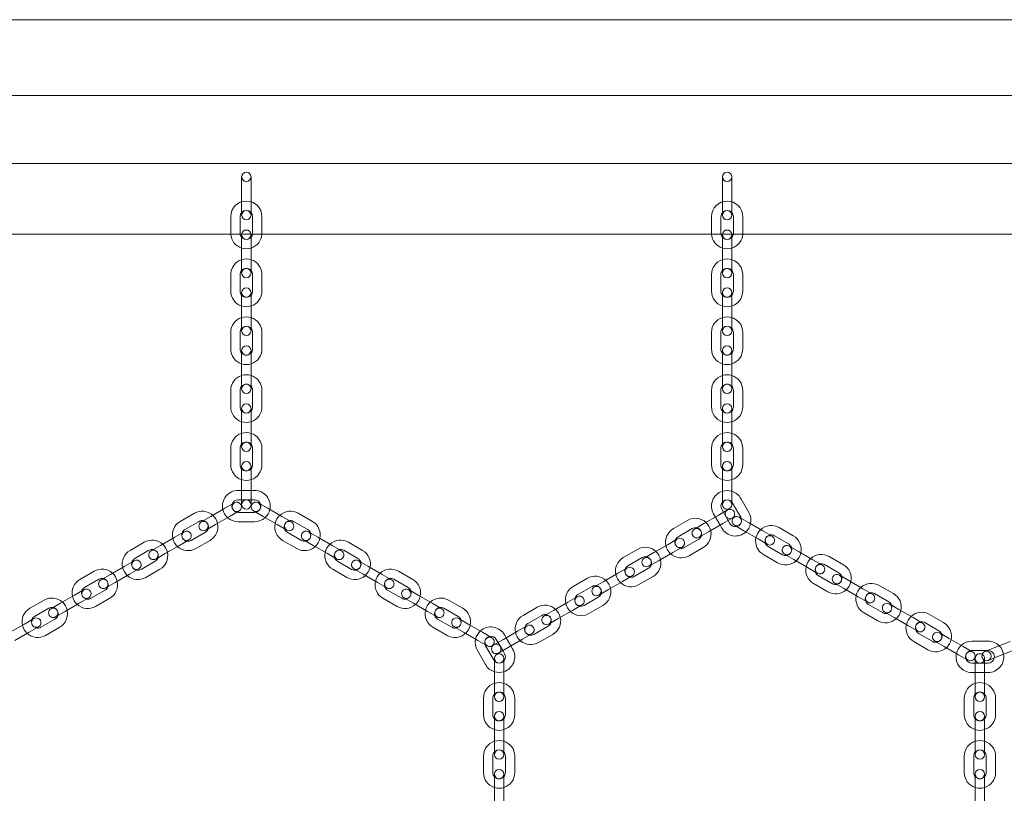
# Model space of a CAD drawing. Units: millimetres. Extents: x -1600 to 3470, y -1498 to 3572.
# Drawn here: x 946 to 1575, y 1580 to 2074 of the extents above; entities that cross this region are included whole.
import ezdxf

# ---------------------------------------------------------------- set-up
doc = ezdxf.new("R2010")
doc.units = ezdxf.units.MM

# ---------------------------------------------------------------- blocks, each defined once
blk = doc.blocks.new('A$C25D56C46')
at = {"color": 0, "linetype": 'Continuous', "lineweight": 0}
for p, q in [((-155.28, 3379.7), (-2025.28, 3379.7)), ((-155.28, 3331.21), (-2025.28, 3331.21)), ((-155.28, 3287.71), (-2025.28, 3287.71)), ((-937.63, 3279.26), (-937.63, 3272.26)), ((-931.63, 3272.26), (-931.63, 3279.26)), ((-630.22, 3279.26), (-630.22, 3272.26)), ((-624.22, 3272.26), (-624.22, 3279.26)), ((-937.63, 3272.26), (-937.63, 3261.76)), ((-931.63, 3272.26), (-931.63, 3261.76)), ((-630.22, 3261.76), (-630.22, 3272.26)), ((-624.22, 3261.76), (-624.22, 3272.26)), ((-937.63, 3261.76), (-937.63, 3254.76)), ((-931.63, 3254.76), (-931.63, 3261.76)), ((-630.22, 3261.76), (-630.22, 3254.76)), ((-624.22, 3254.76), (-624.22, 3261.76)), ((-944.63, 3243.26), (-944.63, 3253.76)), ((-938.63, 3243.26), (-938.63, 3253.76)), ((-930.63, 3253.76), (-930.63, 3243.26)), ((-924.63, 3253.76), (-924.63, 3243.26)), ((-637.22, 3243.26), (-637.22, 3253.76)), ((-631.22, 3243.26), (-631.22, 3253.76)), ((-623.22, 3253.76), (-623.22, 3243.26)), ((-617.22, 3253.76), (-617.22, 3243.26)), ((-1942.28, 3242.7), (-238.28, 3242.7)), ((-937.63, 3242.26), (-937.63, 3235.26)), ((-931.63, 3235.26), (-931.63, 3242.26)), ((-630.22, 3242.26), (-630.22, 3235.26)), ((-624.22, 3235.26), (-624.22, 3242.26)), ((-937.63, 3235.26), (-937.63, 3224.76)), ((-931.63, 3235.26), (-931.63, 3224.76)), ((-630.22, 3224.76), (-630.22, 3235.26)), ((-624.22, 3224.76), (-624.22, 3235.26)), ((-937.63, 3224.76), (-937.63, 3217.76)), ((-931.63, 3217.76), (-931.63, 3224.76)), ((-630.22, 3224.76), (-630.22, 3217.76)), ((-624.22, 3217.76), (-624.22, 3224.76)), ((-944.63, 3206.26), (-944.63, 3216.76)), ((-938.63, 3206.26), (-938.63, 3216.76)), ((-930.63, 3216.76), (-930.63, 3206.26)), ((-924.63, 3216.76), (-924.63, 3206.26)), ((-637.22, 3206.26), (-637.22, 3216.76)), ((-631.22, 3206.26), (-631.22, 3216.76)), ((-623.22, 3216.76), (-623.22, 3206.26)), ((-617.22, 3216.76), (-617.22, 3206.26)), ((-937.63, 3205.26), (-937.63, 3198.26)), ((-931.63, 3198.26), (-931.63, 3205.26)), ((-630.22, 3205.26), (-630.22, 3198.26)), ((-624.22, 3198.26), (-624.22, 3205.26)), ((-937.63, 3198.26), (-937.63, 3187.76)), ((-931.63, 3198.26), (-931.63, 3187.76)), ((-630.22, 3187.76), (-630.22, 3198.26)), ((-624.22, 3187.76), (-624.22, 3198.26)), ((-937.63, 3187.76), (-937.63, 3180.76)), ((-931.63, 3180.76), (-931.63, 3187.76)), ((-630.22, 3187.76), (-630.22, 3180.76)), ((-624.22, 3180.76), (-624.22, 3187.76)), ((-944.63, 3169.26), (-944.63, 3179.76)), ((-938.63, 3169.26), (-938.63, 3179.76)), ((-930.63, 3179.76), (-930.63, 3169.26)), ((-924.63, 3179.76), (-924.63, 3169.26)), ((-637.22, 3169.26), (-637.22, 3179.76)), ((-631.22, 3169.26), (-631.22, 3179.76)), ((-623.22, 3179.76), (-623.22, 3169.26)), ((-617.22, 3179.76), (-617.22, 3169.26)), ((-937.63, 3168.26), (-937.63, 3161.26)), ((-931.63, 3161.26), (-931.63, 3168.26)), ((-630.22, 3168.26), (-630.22, 3161.26)), ((-624.22, 3161.26), (-624.22, 3168.26)), ((-937.63, 3150.76), (-937.63, 3161.26)), ((-931.63, 3150.76), (-931.63, 3161.26)), ((-630.22, 3150.76), (-630.22, 3161.26)), ((-624.22, 3150.76), (-624.22, 3161.26)), ((-937.63, 3150.76), (-937.63, 3143.76)), ((-931.63, 3143.76), (-931.63, 3150.76)), ((-630.22, 3150.76), (-630.22, 3143.76)), ((-624.22, 3143.76), (-624.22, 3150.76)), ((-944.63, 3132.26), (-944.63, 3142.76)), ((-938.63, 3132.26), (-938.63, 3142.76)), ((-930.63, 3142.76), (-930.63, 3132.26)), ((-924.63, 3142.76), (-924.63, 3132.26)), ((-637.22, 3132.26), (-637.22, 3142.76)), ((-631.22, 3132.26), (-631.22, 3142.76)), ((-623.22, 3142.76), (-623.22, 3132.26)), ((-617.22, 3142.76), (-617.22, 3132.26)), ((-937.63, 3131.26), (-937.63, 3124.26)), ((-931.63, 3124.26), (-931.63, 3131.26)), ((-630.22, 3131.26), (-630.22, 3124.26)), ((-624.22, 3124.26), (-624.22, 3131.26)), ((-937.63, 3113.76), (-937.63, 3124.26)), ((-931.63, 3113.76), (-931.63, 3124.26)), ((-630.22, 3113.76), (-630.22, 3124.26)), ((-624.22, 3113.76), (-624.22, 3124.26)), ((-937.63, 3113.76), (-937.63, 3106.76)), ((-931.63, 3106.76), (-931.63, 3113.76)), ((-630.22, 3113.76), (-630.22, 3106.76)), ((-624.22, 3106.76), (-624.22, 3113.76)), ((-944.63, 3095.26), (-944.63, 3105.76)), ((-938.63, 3095.26), (-938.63, 3105.76)), ((-930.63, 3105.76), (-930.63, 3095.26)), ((-924.63, 3105.76), (-924.63, 3095.26)), ((-637.22, 3095.26), (-637.22, 3105.76)), ((-631.22, 3095.26), (-631.22, 3105.76)), ((-623.22, 3105.76), (-623.22, 3095.26)), ((-617.22, 3105.76), (-617.22, 3095.26)), ((-937.63, 3094.26), (-937.63, 3087.26)), ((-931.63, 3087.26), (-931.63, 3094.26)), ((-630.22, 3094.26), (-630.22, 3087.26)), ((-624.22, 3087.26), (-624.22, 3094.26)), ((-937.63, 3076.76), (-937.63, 3087.26)), ((-931.63, 3076.76), (-931.63, 3087.26)), ((-630.22, 3076.76), (-630.22, 3087.26)), ((-624.22, 3076.76), (-624.22, 3087.26)), ((-939.88, 3078.81), (-937.63, 3078.81)), ((-937.63, 3078.81), (-931.63, 3078.81)), ((-931.63, 3078.81), (-929.38, 3078.81)), ((-939.88, 3072.81), (-937.63, 3072.81)), ((-937.63, 3076.76), (-937.63, 3069.76)), ((-937.63, 3072.81), (-931.63, 3072.81)), ((-931.63, 3069.76), (-931.63, 3076.76)), ((-931.63, 3072.81), (-929.38, 3072.81)), ((-630.22, 3076.76), (-630.22, 3069.76)), ((-624.22, 3069.76), (-624.22, 3076.76)), ((-618.56, 3073.76), (-613.31, 3064.67)), ((-957.4, 3062.16), (-948.31, 3067.41)), ((-942.24, 3070.91), (-948.31, 3067.41)), ((-920.95, 3067.41), (-927.01, 3070.91)), ((-920.95, 3067.41), (-911.86, 3062.16)), ((-626.92, 3066.34), (-632.98, 3062.84)), ((-629.56, 3064.82), (-630.69, 3066.76)), ((-623.76, 3070.76), (-618.51, 3061.67)), ((-976.92, 3058.97), (-967.83, 3064.22)), ((-957.4, 3062.16), (-963.46, 3058.66)), ((-954.4, 3056.97), (-945.31, 3062.22)), ((-945.31, 3062.22), (-939.24, 3065.72)), ((-929.38, 3064.81), (-939.88, 3064.81)), ((-930.01, 3065.72), (-923.95, 3062.22)), ((-923.95, 3062.22), (-914.86, 3056.97)), ((-905.79, 3058.66), (-911.86, 3062.16)), ((-901.43, 3064.22), (-892.34, 3058.97)), ((-661.6, 3054.4), (-652.5, 3059.65)), ((-632.98, 3062.84), (-642.08, 3057.59)), ((-634.76, 3061.82), (-635.88, 3063.76)), ((-631.76, 3056.62), (-634.76, 3061.82)), ((-629.98, 3057.64), (-623.92, 3061.14)), ((-626.56, 3059.62), (-629.56, 3064.82)), ((-625.44, 3057.67), (-626.56, 3059.62)), ((-613.54, 3058.27), (-619.61, 3061.77)), ((-973.92, 3053.78), (-964.83, 3059.03)), ((-960.46, 3053.47), (-954.4, 3056.97)), ((-929.38, 3058.81), (-939.88, 3058.81)), ((-914.86, 3056.97), (-908.79, 3053.47)), ((-904.43, 3059.03), (-895.34, 3053.78)), ((-658.6, 3049.21), (-649.5, 3054.46)), ((-642.08, 3057.59), (-648.14, 3054.09)), ((-629.98, 3057.64), (-639.08, 3052.39)), ((-630.63, 3054.67), (-631.76, 3056.62)), ((-622.61, 3056.57), (-616.54, 3053.07)), ((-604.45, 3053.02), (-613.54, 3058.27)), ((-594.02, 3055.08), (-584.93, 3049.83)), ((-989.44, 3043.66), (-980.35, 3048.91)), ((-974.29, 3052.41), (-980.35, 3048.91)), ((-977.35, 3043.72), (-971.29, 3047.22)), ((-960.83, 3052.1), (-969.92, 3046.85)), ((-957.83, 3046.9), (-966.92, 3041.65)), ((-902.34, 3041.65), (-911.43, 3046.9)), ((-899.34, 3046.85), (-908.43, 3052.1)), ((-897.97, 3047.22), (-891.91, 3043.72)), ((-888.91, 3048.91), (-894.97, 3052.41)), ((-888.91, 3048.91), (-879.81, 3043.66)), ((-658.96, 3047.84), (-665.02, 3044.34)), ((-645.5, 3047.53), (-654.6, 3042.28)), ((-645.14, 3048.89), (-639.08, 3052.39)), ((-607.45, 3047.82), (-616.54, 3053.07)), ((-607.45, 3047.82), (-601.39, 3044.32)), ((-598.39, 3049.52), (-604.45, 3053.02)), ((-597.02, 3049.88), (-587.93, 3044.63)), ((-1008.96, 3040.47), (-999.87, 3045.72)), ((-989.44, 3043.66), (-995.5, 3040.16)), ((-986.44, 3038.47), (-977.35, 3043.72)), ((-891.91, 3043.72), (-882.81, 3038.47)), ((-873.75, 3040.16), (-879.81, 3043.66)), ((-869.39, 3045.72), (-860.29, 3040.47)), ((-693.64, 3035.9), (-684.55, 3041.15)), ((-665.02, 3044.34), (-674.12, 3039.09)), ((-662.02, 3039.14), (-655.96, 3042.64)), ((-642.5, 3042.33), (-651.6, 3037.08)), ((-591.93, 3037.71), (-601.02, 3042.96)), ((-581.5, 3039.77), (-587.56, 3043.27)), ((-1005.96, 3035.28), (-996.87, 3040.53)), ((-992.5, 3034.97), (-986.44, 3038.47)), ((-882.81, 3038.47), (-876.75, 3034.97)), ((-872.39, 3040.53), (-863.29, 3035.28)), ((-690.64, 3030.71), (-681.55, 3035.96)), ((-674.12, 3039.09), (-680.18, 3035.59)), ((-662.02, 3039.14), (-671.12, 3033.89)), ((-594.93, 3032.51), (-604.02, 3037.76)), ((-590.56, 3038.07), (-584.5, 3034.57)), ((-575.41, 3029.32), (-584.5, 3034.57)), ((-572.41, 3034.52), (-581.5, 3039.77)), ((-566.35, 3031.02), (-572.41, 3034.52)), ((-561.98, 3036.58), (-552.89, 3031.33)), ((-1021.49, 3025.16), (-1012.39, 3030.41)), ((-1006.33, 3033.91), (-1012.39, 3030.41)), ((-1009.39, 3025.22), (-1003.33, 3028.72)), ((-992.87, 3033.6), (-1001.96, 3028.35)), ((-989.87, 3028.4), (-998.96, 3023.15)), ((-870.29, 3023.15), (-879.39, 3028.4)), ((-867.29, 3028.35), (-876.39, 3033.6)), ((-865.93, 3028.72), (-859.86, 3025.22)), ((-856.86, 3030.41), (-862.93, 3033.91)), ((-856.86, 3030.41), (-847.77, 3025.16)), ((-691.01, 3029.34), (-697.07, 3025.84)), ((-677.55, 3029.03), (-686.64, 3023.78)), ((-677.18, 3030.39), (-671.12, 3033.89)), ((-575.41, 3029.32), (-569.35, 3025.82)), ((-564.98, 3031.38), (-555.89, 3026.13)), ((-1041.01, 3021.97), (-1031.91, 3027.22)), ((-1038.01, 3016.78), (-1028.91, 3022.03)), ((-1021.49, 3025.16), (-1027.55, 3021.66)), ((-1018.49, 3019.97), (-1009.39, 3025.22)), ((-859.86, 3025.22), (-850.77, 3019.97)), ((-841.71, 3021.66), (-847.77, 3025.16)), ((-840.34, 3022.03), (-831.25, 3016.78)), ((-837.34, 3027.22), (-828.25, 3021.97)), ((-725.68, 3017.4), (-716.59, 3022.65)), ((-706.16, 3020.59), (-697.07, 3025.84)), ((-694.07, 3020.64), (-688.01, 3024.14)), ((-674.55, 3023.83), (-683.64, 3018.58)), ((-559.89, 3019.21), (-568.98, 3024.46)), ((-549.46, 3021.27), (-555.52, 3024.77)), ((-1038.37, 3015.41), (-1044.44, 3011.91)), ((-1024.55, 3016.47), (-1018.49, 3019.97)), ((-850.77, 3019.97), (-844.71, 3016.47)), ((-824.82, 3011.91), (-830.88, 3015.41)), ((-722.68, 3012.21), (-713.59, 3017.46)), ((-706.16, 3020.59), (-712.22, 3017.09)), ((-709.22, 3011.89), (-703.16, 3015.39)), ((-703.16, 3015.39), (-694.07, 3020.64)), ((-562.89, 3014.01), (-571.98, 3019.26)), ((-558.52, 3019.57), (-552.46, 3016.07)), ((-543.36, 3010.82), (-552.46, 3016.07)), ((-540.36, 3016.02), (-549.46, 3021.27)), ((-534.3, 3012.52), (-540.36, 3016.02)), ((-529.94, 3018.08), (-520.84, 3012.83)), ((-1053.53, 3006.66), (-1044.44, 3011.91)), ((-1041.44, 3006.72), (-1035.37, 3010.22)), ((-1024.91, 3015.1), (-1034.01, 3009.85)), ((-1021.91, 3009.9), (-1031.01, 3004.65)), ((-838.25, 3004.65), (-847.34, 3009.9)), ((-835.25, 3009.85), (-844.34, 3015.1)), ((-833.88, 3010.22), (-827.82, 3006.72)), ((-824.82, 3011.91), (-815.73, 3006.66)), ((-723.05, 3010.84), (-729.11, 3007.34)), ((-709.59, 3010.53), (-718.68, 3005.28)), ((-543.36, 3010.82), (-537.3, 3007.32)), ((-532.94, 3012.88), (-523.84, 3007.63)), ((-1073.05, 3003.47), (-1063.96, 3008.72)), ((-1070.05, 2998.28), (-1060.96, 3003.53)), ((-1053.53, 3006.66), (-1059.59, 3003.16)), ((-1050.53, 3001.47), (-1041.44, 3006.72)), ((-827.82, 3006.72), (-818.73, 3001.47)), ((-809.67, 3003.16), (-815.73, 3006.66)), ((-808.3, 3003.53), (-799.21, 2998.28)), ((-805.3, 3008.72), (-796.21, 3003.47)), ((-757.73, 2998.9), (-748.63, 3004.15)), ((-738.2, 3002.09), (-729.11, 3007.34)), ((-726.11, 3002.14), (-720.05, 3005.64)), ((-706.59, 3005.33), (-715.68, 3000.08)), ((-527.84, 3000.71), (-536.94, 3005.96)), ((-517.42, 3002.77), (-523.48, 3006.27)), ((-1070.42, 2996.91), (-1076.48, 2993.41)), ((-1056.96, 2996.6), (-1066.05, 2991.35)), ((-1056.59, 2997.97), (-1050.53, 3001.47)), ((-818.73, 3001.47), (-812.67, 2997.97)), ((-803.21, 2991.35), (-812.3, 2996.6)), ((-792.78, 2993.41), (-798.84, 2996.91)), ((-754.73, 2993.71), (-745.63, 2998.96)), ((-738.2, 3002.09), (-744.27, 2998.59)), ((-741.27, 2993.39), (-735.2, 2996.89)), ((-735.2, 2996.89), (-726.11, 3002.14)), ((-530.84, 2995.51), (-539.94, 3000.76)), ((-526.48, 3001.07), (-520.42, 2997.57)), ((-511.32, 2992.32), (-520.42, 2997.57)), ((-508.32, 2997.52), (-517.42, 3002.77)), ((-502.26, 2994.02), (-508.32, 2997.52)), ((-497.89, 2999.58), (-488.8, 2994.33)), ((-1085.57, 2988.16), (-1076.48, 2993.41)), ((-1073.48, 2988.22), (-1067.42, 2991.72)), ((-1053.96, 2991.4), (-1063.05, 2986.15)), ((-806.21, 2986.15), (-815.3, 2991.4)), ((-801.84, 2991.72), (-795.78, 2988.22)), ((-792.78, 2993.41), (-783.69, 2988.16)), ((-755.09, 2992.34), (-761.15, 2988.84)), ((-741.63, 2992.03), (-750.73, 2986.78)), ((-511.32, 2992.32), (-505.26, 2988.82)), ((-500.89, 2994.38), (-491.8, 2989.13)), ((-1082.57, 2982.97), (-1073.48, 2988.22)), ((-795.78, 2988.22), (-786.69, 2982.97)), ((-777.62, 2984.66), (-783.69, 2988.16)), ((-770.25, 2983.59), (-761.15, 2988.84)), ((-769.6, 2986.56), (-768.47, 2984.62)), ((-768.47, 2984.62), (-765.47, 2979.42)), ((-758.15, 2983.64), (-752.09, 2987.14)), ((-738.63, 2986.83), (-747.73, 2981.58)), ((-495.8, 2982.21), (-504.89, 2987.46)), ((-485.37, 2984.27), (-491.43, 2987.77)), ((-476.28, 2979.02), (-485.37, 2984.27)), ((-786.69, 2982.97), (-780.62, 2979.47)), ((-776.47, 2970.47), (-781.72, 2979.56)), ((-770.25, 2983.59), (-776.31, 2980.09)), ((-774.79, 2983.56), (-773.67, 2981.62)), ((-773.67, 2981.62), (-770.67, 2976.42)), ((-773.31, 2974.89), (-767.25, 2978.39)), ((-767.25, 2978.39), (-758.15, 2983.64)), ((-765.47, 2979.42), (-764.35, 2977.47)), ((-498.8, 2977.01), (-507.89, 2982.26)), ((-494.43, 2982.57), (-488.37, 2979.07)), ((-479.28, 2973.82), (-488.37, 2979.07)), ((-470.22, 2975.52), (-476.28, 2979.02)), ((-470.85, 2982.42), (-460.35, 2982.42)), ((-470.85, 2982.42), (-460.35, 2982.42)), ((-455.99, 2978.4), (-462.48, 2975.77)), ((-446.25, 2982.33), (-455.99, 2978.4)), ((-781.67, 2967.47), (-786.92, 2976.56)), ((-776.01, 2971.47), (-776.01, 2964.47)), ((-770.67, 2976.42), (-769.54, 2974.47)), ((-770.01, 2964.47), (-770.01, 2971.47)), ((-479.28, 2973.82), (-473.22, 2970.32)), ((-470.85, 2976.42), (-460.87, 2976.42)), ((-470.85, 2976.42), (-460.87, 2976.42)), ((-468.6, 2971.47), (-468.6, 2964.47)), ((-462.6, 2970.74), (-462.6, 2971.47)), ((-460.87, 2976.42), (-460.35, 2976.42)), ((-460.87, 2976.42), (-460.35, 2976.42)), ((-460.23, 2970.21), (-453.74, 2972.83)), ((-444, 2976.77), (-453.74, 2972.83)), ((-468.6, 2968.42), (-470.85, 2968.42)), ((-468.6, 2968.42), (-470.85, 2968.42)), ((-462.6, 2968.42), (-468.6, 2968.42)), ((-462.6, 2968.42), (-468.6, 2968.42)), ((-462.6, 2964.47), (-462.6, 2970.74)), ((-460.35, 2968.42), (-462.6, 2968.42)), ((-460.35, 2968.42), (-462.6, 2968.42)), ((-776.01, 2964.47), (-776.01, 2953.97)), ((-770.01, 2964.47), (-770.01, 2953.97)), ((-468.6, 2962.42), (-470.85, 2962.42)), ((-468.6, 2962.42), (-470.85, 2962.42)), ((-468.6, 2964.47), (-468.6, 2953.97)), ((-462.6, 2962.42), (-468.6, 2962.42)), ((-462.6, 2962.42), (-468.6, 2962.42)), ((-462.6, 2964.47), (-462.6, 2953.97)), ((-460.35, 2962.42), (-462.6, 2962.42)), ((-460.35, 2962.42), (-462.6, 2962.42)), ((-776.01, 2953.97), (-776.01, 2946.97)), ((-770.01, 2946.97), (-770.01, 2953.97)), ((-468.6, 2953.97), (-468.6, 2946.97)), ((-462.6, 2946.97), (-462.6, 2953.97)), ((-783.01, 2935.47), (-783.01, 2945.97)), ((-777.01, 2935.47), (-777.01, 2945.97)), ((-769.01, 2945.97), (-769.01, 2935.47)), ((-763.01, 2945.97), (-763.01, 2935.47)), ((-475.6, 2935.47), (-475.6, 2945.97)), ((-469.6, 2935.47), (-469.6, 2945.97)), ((-461.6, 2945.97), (-461.6, 2935.47)), ((-455.6, 2945.97), (-455.6, 2935.47)), ((-776.01, 2934.47), (-776.01, 2927.47)), ((-770.01, 2927.47), (-770.01, 2934.47)), ((-468.6, 2934.47), (-468.6, 2927.47)), ((-462.6, 2927.47), (-462.6, 2934.47)), ((-776.01, 2927.47), (-776.01, 2916.97)), ((-770.01, 2927.47), (-770.01, 2916.97)), ((-468.6, 2927.47), (-468.6, 2916.97)), ((-462.6, 2927.47), (-462.6, 2916.97)), ((-776.01, 2916.97), (-776.01, 2909.97)), ((-770.01, 2909.97), (-770.01, 2916.97)), ((-468.6, 2916.97), (-468.6, 2909.97)), ((-462.6, 2909.97), (-462.6, 2916.97)), ((-783.01, 2898.47), (-783.01, 2908.97)), ((-777.01, 2898.47), (-777.01, 2908.97)), ((-769.01, 2908.97), (-769.01, 2898.47)), ((-763.01, 2908.97), (-763.01, 2898.47)), ((-475.6, 2898.47), (-475.6, 2908.97)), ((-469.6, 2898.47), (-469.6, 2908.97)), ((-461.6, 2908.97), (-461.6, 2898.47)), ((-455.6, 2908.97), (-455.6, 2898.47)), ((-776.01, 2897.47), (-776.01, 2890.47)), ((-770.01, 2890.47), (-770.01, 2897.47)), ((-468.6, 2897.47), (-468.6, 2890.47)), ((-462.6, 2890.47), (-462.6, 2897.47)), ((-776.01, 2890.47), (-776.01, 2879.97)), ((-770.01, 2890.47), (-770.01, 2879.97)), ((-468.6, 2879.97), (-468.6, 2890.47)), ((-462.6, 2879.97), (-462.6, 2890.47))]:
    blk.add_line(p, q, dxfattribs=at)
for centre, radius, start, end in [((-934.63, 3279.26), 3, 0, 180), ((-627.22, 3279.26), 3, 0, 180), ((-934.63, 3279.26), 3, 180, 0), ((-627.22, 3279.26), 3, 180, 0), ((-934.63, 3253.76), 10, 0, 180), ((-627.22, 3253.76), 10, 0, 180), ((-934.63, 3253.76), 4, 0, 180), ((-934.63, 3254.76), 3, 0, 180), ((-934.63, 3254.76), 3, 180, 0), ((-627.22, 3253.76), 4, 0, 180), ((-627.22, 3254.76), 3, 0, 180), ((-627.22, 3254.76), 3, 180, 0), ((-934.63, 3243.26), 10, 180, 183.23562), ((-934.63, 3243.26), 10, 183.23562, 252.5424), ((-934.63, 3243.26), 4, 180, 188.11181), ((-934.63, 3243.26), 4, 188.11181, 221.40962), ((-934.63, 3242.26), 3, 171.65155, 180), ((-934.63, 3242.26), 3, 180, 0), ((-934.63, 3242.26), 3, 8.34845, 171.65155), ((-934.63, 3242.26), 3, 360, 8.34845), ((-934.63, 3243.26), 10, 287.4576, 356.76438), ((-934.63, 3243.26), 4, 318.59038, 351.88819), ((-934.63, 3243.26), 4, 351.88819, 360), ((-934.63, 3243.26), 10, 356.76438, 0), ((-627.22, 3243.26), 10, 180, 183.23562), ((-627.22, 3243.26), 10, 183.23562, 252.5424), ((-627.22, 3243.26), 4, 180, 188.11181), ((-627.22, 3243.26), 4, 188.11181, 221.40962), ((-627.22, 3242.26), 3, 171.65155, 180), ((-627.22, 3242.26), 3, 180, 0), ((-627.22, 3242.26), 3, 8.34845, 171.65155), ((-627.22, 3242.26), 3, 0, 8.34845), ((-627.22, 3243.26), 10, 287.4576, 356.76438), ((-627.22, 3243.26), 4, 318.59038, 351.88819), ((-627.22, 3243.26), 4, 351.88819, 360), ((-627.22, 3243.26), 10, 356.76438, 0), ((-934.63, 3243.26), 4, 221.40962, 318.59038), ((-627.22, 3243.26), 4, 221.40962, 318.59038), ((-934.63, 3243.26), 10, 252.5424, 287.4576), ((-627.22, 3243.26), 10, 252.5424, 287.4576), ((-934.63, 3216.76), 10, 107.4576, 180), ((-934.63, 3216.76), 10, 72.5424, 107.4576), ((-934.63, 3216.76), 10, 0, 72.5424), ((-627.22, 3216.76), 10, 107.4576, 180), ((-627.22, 3216.76), 10, 72.5424, 107.4576), ((-627.22, 3216.76), 10, 0, 72.5424), ((-934.63, 3216.76), 4, 138.59038, 180), ((-934.63, 3217.76), 3, 0, 180), ((-934.63, 3216.76), 4, 41.40962, 138.59038), ((-934.63, 3217.76), 3, 180, 0), ((-934.63, 3216.76), 4, 360, 41.40962), ((-627.22, 3216.76), 4, 138.59038, 180), ((-627.22, 3216.76), 4, 41.40962, 138.59038), ((-627.22, 3217.76), 3, 0, 180), ((-627.22, 3217.76), 3, 180, 0), ((-627.22, 3216.76), 4, 360, 41.40962), ((-934.63, 3206.26), 10, 180, 252.5424), ((-934.63, 3206.26), 4, 180, 221.40962), ((-934.63, 3205.26), 3, 0, 180), ((-934.63, 3205.26), 3, 180, 0), ((-934.63, 3206.26), 10, 287.4576, 0), ((-934.63, 3206.26), 4, 318.59038, 0), ((-627.22, 3206.26), 10, 180, 252.5424), ((-627.22, 3206.26), 4, 180, 221.40962), ((-627.22, 3205.26), 3, 0, 180), ((-627.22, 3205.26), 3, 180, 0), ((-627.22, 3206.26), 10, 287.4576, 0), ((-627.22, 3206.26), 4, 318.59038, 0), ((-934.63, 3206.26), 4, 221.40962, 318.59038), ((-627.22, 3206.26), 4, 221.40962, 318.59038), ((-934.63, 3206.26), 10, 252.5424, 287.4576), ((-627.22, 3206.26), 10, 252.5424, 287.4576), ((-934.63, 3179.76), 10, 107.4576, 180), ((-934.63, 3179.76), 10, 72.5424, 107.4576), ((-934.63, 3179.76), 10, 0, 72.5424), ((-627.22, 3179.76), 10, 107.4576, 180), ((-627.22, 3179.76), 10, 72.5424, 107.4576), ((-627.22, 3179.76), 10, 0, 72.5424), ((-934.63, 3179.76), 4, 138.59038, 180), ((-934.63, 3180.76), 3, 0, 180), ((-934.63, 3179.76), 4, 41.40962, 138.59038), ((-934.63, 3180.76), 3, 180, 0), ((-934.63, 3179.76), 4, 360, 41.40962), ((-627.22, 3179.76), 4, 138.59038, 180), ((-627.22, 3180.76), 3, 0, 180), ((-627.22, 3179.76), 4, 41.40962, 138.59038), ((-627.22, 3180.76), 3, 180, 0), ((-627.22, 3179.76), 4, 360, 41.40962), ((-934.63, 3169.26), 10, 180, 252.5424), ((-934.63, 3169.26), 4, 180, 221.40962), ((-934.63, 3168.26), 3, 0, 180), ((-934.63, 3168.26), 3, 180, 0), ((-934.63, 3169.26), 4, 221.40962, 318.59038), ((-934.63, 3169.26), 10, 287.4576, 0), ((-934.63, 3169.26), 4, 318.59038, 0), ((-627.22, 3169.26), 10, 180, 252.5424), ((-627.22, 3169.26), 4, 180, 221.40962), ((-627.22, 3168.26), 3, 0, 180), ((-627.22, 3168.26), 3, 180, 0), ((-627.22, 3169.26), 4, 221.40962, 318.59038), ((-627.22, 3169.26), 10, 287.4576, 0), ((-627.22, 3169.26), 4, 318.59038, 0), ((-934.63, 3169.26), 10, 252.5424, 287.4576), ((-627.22, 3169.26), 10, 252.5424, 287.4576), ((-934.63, 3142.76), 10, 107.4576, 180), ((-934.63, 3142.76), 10, 72.5424, 107.4576), ((-934.63, 3142.76), 10, 0, 72.5424), ((-627.22, 3142.76), 10, 107.4576, 180), ((-627.22, 3142.76), 10, 72.5424, 107.4576), ((-627.22, 3142.76), 10, 0, 72.5424), ((-934.63, 3142.76), 4, 138.59038, 180), ((-934.63, 3143.76), 3, 0, 180), ((-934.63, 3142.76), 4, 41.40962, 138.59038), ((-934.63, 3143.76), 3, 180, 0), ((-934.63, 3142.76), 4, 360, 41.40962), ((-627.22, 3142.76), 4, 138.59038, 180), ((-627.22, 3143.76), 3, 0, 180), ((-627.22, 3142.76), 4, 41.40962, 138.59038), ((-627.22, 3143.76), 3, 180, 0), ((-627.22, 3142.76), 4, 360, 41.40962), ((-934.63, 3132.26), 10, 180, 252.5424), ((-934.63, 3132.26), 4, 180, 221.40962), ((-934.63, 3131.26), 3, 0, 180), ((-934.63, 3131.26), 3, 180, 0), ((-934.63, 3132.26), 4, 221.40962, 318.59038), ((-934.63, 3132.26), 10, 287.4576, 0), ((-934.63, 3132.26), 4, 318.59038, 0), ((-627.22, 3132.26), 10, 180, 252.5424), ((-627.22, 3132.26), 4, 180, 221.40962), ((-627.22, 3131.26), 3, 0, 180), ((-627.22, 3131.26), 3, 180, 0), ((-627.22, 3132.26), 4, 221.40962, 318.59038), ((-627.22, 3132.26), 10, 287.4576, 360), ((-627.22, 3132.26), 4, 318.59038, 360), ((-934.63, 3132.26), 10, 252.5424, 287.4576), ((-627.22, 3132.26), 10, 252.5424, 287.4576), ((-934.63, 3105.76), 10, 107.4576, 180), ((-934.63, 3105.76), 10, 72.5424, 107.4576), ((-934.63, 3105.76), 10, 0, 72.5424), ((-627.22, 3105.76), 10, 107.4576, 180), ((-627.22, 3105.76), 10, 72.5424, 107.4576), ((-627.22, 3105.76), 10, 360, 72.5424), ((-934.63, 3105.76), 4, 138.59038, 180), ((-934.63, 3105.76), 4, 41.40962, 138.59038), ((-934.63, 3106.76), 3, 0, 180), ((-934.63, 3106.76), 3, 180, 0), ((-934.63, 3105.76), 4, 360, 41.40962), ((-627.22, 3105.76), 4, 138.59038, 180), ((-627.22, 3106.76), 3, 0, 180), ((-627.22, 3105.76), 4, 41.40962, 138.59038), ((-627.22, 3106.76), 3, 180, 0), ((-627.22, 3105.76), 4, 0, 41.40962), ((-934.63, 3094.26), 3, 0, 180), ((-627.22, 3094.26), 3, 0, 180), ((-934.63, 3095.26), 10, 180, 252.5424), ((-934.63, 3095.26), 4, 180, 221.40962), ((-934.63, 3094.26), 3, 180, 0), ((-934.63, 3095.26), 4, 221.40962, 318.59038), ((-934.63, 3095.26), 10, 287.4576, 0), ((-934.63, 3095.26), 4, 318.59038, 0), ((-627.22, 3095.26), 10, 180, 252.5424), ((-627.22, 3095.26), 4, 180, 221.40962), ((-627.22, 3094.26), 3, 180, 0), ((-627.22, 3095.26), 4, 221.40962, 318.59038), ((-627.22, 3095.26), 10, 287.4576, 0), ((-627.22, 3095.26), 4, 318.59038, 360), ((-934.63, 3095.26), 10, 252.5424, 287.4576), ((-627.22, 3095.26), 10, 252.5424, 287.4576), ((-939.88, 3068.81), 10, 90, 192.5424), ((-929.38, 3068.81), 10, 347.4576, 90), ((-627.22, 3068.76), 10, 72.5424, 107.4576), ((-939.88, 3068.81), 4, 90, 161.40962), ((-934.63, 3069.76), 3, 0, 180), ((-929.38, 3068.81), 4, 18.59038, 90), ((-627.22, 3068.76), 10, 107.4576, 210), ((-627.22, 3069.76), 3, 0, 180), ((-627.22, 3068.76), 4, 41.40962, 138.59038), ((-627.22, 3068.76), 10, 30, 72.5424), ((-939.88, 3068.81), 10, 192.5424, 227.4576), ((-939.88, 3068.81), 4, 161.40962, 258.59038), ((-940.74, 3068.31), 3, 120, 300), ((-940.74, 3068.31), 3, 300, 120), ((-934.63, 3069.76), 3, 180, 0), ((-928.51, 3068.31), 3, 60, 240), ((-928.51, 3068.31), 3, 240, 60), ((-929.38, 3068.81), 4, 281.40962, 18.59038), ((-929.38, 3068.81), 10, 312.5424, 347.4576), ((-627.22, 3068.76), 4, 138.59038, 210), ((-627.22, 3069.76), 3, 180, 0), ((-625.42, 3063.74), 3, 120, 300), ((-625.42, 3063.74), 3, 300, 120), ((-627.22, 3068.76), 4, 30, 41.40962), ((-962.83, 3055.56), 10, 47.4576, 120), ((-962.83, 3055.56), 4, 78.59038, 120), ((-962.83, 3055.56), 4, 341.40962, 78.59038), ((-962.83, 3055.56), 10, 12.5424, 47.4576), ((-939.88, 3068.81), 10, 227.4576, 270), ((-939.88, 3068.81), 4, 258.59038, 270), ((-929.38, 3068.81), 4, 270, 281.40962), ((-929.38, 3068.81), 10, 270, 312.5424), ((-906.43, 3055.56), 10, 132.5424, 167.4576), ((-906.43, 3055.56), 10, 60, 132.5424), ((-906.43, 3055.56), 4, 101.40962, 198.59038), ((-906.43, 3055.56), 4, 60, 101.40962), ((-647.5, 3050.99), 10, 47.4576, 120), ((-621.11, 3059.17), 3, 60, 240), ((-621.11, 3059.17), 3, 240, 60), ((-621.97, 3059.67), 4, 281.40962, 18.59038), ((-621.97, 3059.67), 4, 18.59038, 30), ((-621.97, 3059.67), 10, 347.4576, 30), ((-971.92, 3050.31), 10, 120, 192.5424), ((-971.92, 3050.31), 4, 120, 161.40962), ((-961.96, 3056.06), 3, 120, 300), ((-961.96, 3056.06), 3, 300, 120), ((-962.83, 3055.56), 4, 300, 341.40962), ((-962.83, 3055.56), 10, 300, 12.5424), ((-906.43, 3055.56), 10, 167.4576, 240), ((-907.29, 3056.06), 3, 60, 240), ((-906.43, 3055.56), 4, 198.59038, 240), ((-907.29, 3056.06), 3, 240, 60), ((-897.34, 3050.31), 4, 18.59038, 60), ((-897.34, 3050.31), 10, 347.4576, 60), ((-656.6, 3045.74), 10, 120, 192.5424), ((-646.64, 3051.49), 3, 120, 300), ((-647.5, 3050.99), 4, 78.59038, 120), ((-646.64, 3051.49), 3, 300, 120), ((-647.5, 3050.99), 4, 341.40962, 78.59038), ((-647.5, 3050.99), 10, 300, 12.5424), ((-647.5, 3050.99), 10, 12.5424, 47.4576), ((-621.97, 3059.67), 10, 210, 312.5424), ((-621.97, 3059.67), 4, 210, 281.40962), ((-621.97, 3059.67), 10, 312.5424, 347.4576), ((-599.02, 3046.42), 10, 132.5424, 167.4576), ((-599.02, 3046.42), 10, 60, 132.5424), ((-994.87, 3037.06), 10, 47.4576, 120), ((-971.92, 3050.31), 10, 192.5424, 227.4576), ((-971.92, 3050.31), 4, 161.40962, 258.59038), ((-972.79, 3049.81), 3, 120, 300), ((-972.79, 3049.81), 3, 300, 120), ((-896.47, 3049.81), 3, 60, 240), ((-896.47, 3049.81), 3, 240, 60), ((-897.34, 3050.31), 4, 281.40962, 18.59038), ((-897.34, 3050.31), 10, 312.5424, 347.4576), ((-874.39, 3037.06), 10, 60, 132.5424), ((-656.6, 3045.74), 4, 161.40962, 258.59038), ((-657.46, 3045.24), 3, 120, 300), ((-656.6, 3045.74), 4, 120, 161.40962), ((-657.46, 3045.24), 3, 300, 120), ((-647.5, 3050.99), 4, 300, 341.40962), ((-599.02, 3046.42), 10, 167.4576, 240), ((-599.02, 3046.42), 4, 101.40962, 198.59038), ((-599.89, 3046.92), 3, 60, 240), ((-599.89, 3046.92), 3, 240, 60), ((-599.02, 3046.42), 4, 60, 101.40962), ((-589.93, 3041.17), 10, 347.4576, 60), ((-994.87, 3037.06), 4, 78.59038, 120), ((-994, 3037.56), 3, 300, 120), ((-994.87, 3037.06), 4, 341.40962, 78.59038), ((-994.87, 3037.06), 10, 12.5424, 47.4576), ((-971.92, 3050.31), 10, 227.4576, 300), ((-971.92, 3050.31), 4, 258.59038, 300), ((-897.34, 3050.31), 10, 240, 312.5424), ((-897.34, 3050.31), 4, 240, 281.40962), ((-874.39, 3037.06), 10, 132.5424, 167.4576), ((-874.39, 3037.06), 4, 101.40962, 198.59038), ((-875.25, 3037.56), 3, 60, 240), ((-874.39, 3037.06), 4, 60, 101.40962), ((-679.55, 3032.49), 10, 47.4576, 120), ((-656.6, 3045.74), 10, 192.5424, 227.4576), ((-656.6, 3045.74), 4, 258.59038, 300), ((-599.02, 3046.42), 4, 198.59038, 240), ((-589.06, 3040.67), 3, 60, 240), ((-589.06, 3040.67), 3, 240, 60), ((-589.93, 3041.17), 4, 281.40962, 18.59038), ((-589.93, 3041.17), 4, 18.59038, 60), ((-1003.96, 3031.81), 10, 120, 192.5424), ((-1003.96, 3031.81), 4, 120, 161.40962), ((-1004.83, 3031.31), 3, 300, 120), ((-994, 3037.56), 3, 120, 300), ((-994.87, 3037.06), 4, 300, 341.40962), ((-994.87, 3037.06), 10, 300, 12.5424), ((-874.39, 3037.06), 10, 167.4576, 240), ((-874.39, 3037.06), 4, 198.59038, 240), ((-875.25, 3037.56), 3, 240, 60), ((-864.43, 3031.31), 3, 60, 240), ((-865.29, 3031.81), 4, 18.59038, 60), ((-865.29, 3031.81), 10, 347.4576, 60), ((-688.64, 3027.24), 10, 120, 192.5424), ((-678.68, 3032.99), 3, 120, 300), ((-679.55, 3032.49), 4, 78.59038, 120), ((-678.68, 3032.99), 3, 300, 120), ((-679.55, 3032.49), 4, 341.40962, 78.59038), ((-679.55, 3032.49), 10, 300, 12.5424), ((-679.55, 3032.49), 10, 12.5424, 47.4576), ((-656.6, 3045.74), 10, 227.4576, 300), ((-589.93, 3041.17), 4, 240, 281.40962), ((-589.93, 3041.17), 10, 312.5424, 347.4576), ((-566.98, 3027.92), 10, 132.5424, 167.4576), ((-566.98, 3027.92), 10, 60, 132.5424), ((-1026.91, 3018.56), 10, 47.4576, 120), ((-1003.96, 3031.81), 10, 192.5424, 227.4576), ((-1003.96, 3031.81), 4, 161.40962, 258.59038), ((-1004.83, 3031.31), 3, 120, 300), ((-1003.96, 3031.81), 4, 258.59038, 300), ((-865.29, 3031.81), 4, 240, 281.40962), ((-864.43, 3031.31), 3, 240, 60), ((-865.29, 3031.81), 4, 281.40962, 18.59038), ((-865.29, 3031.81), 10, 312.5424, 347.4576), ((-842.34, 3018.56), 10, 60, 132.5424), ((-688.64, 3027.24), 4, 161.40962, 258.59038), ((-689.51, 3026.74), 3, 120, 300), ((-688.64, 3027.24), 4, 120, 161.40962), ((-689.51, 3026.74), 3, 300, 120), ((-679.55, 3032.49), 4, 300, 341.40962), ((-589.93, 3041.17), 10, 240, 312.5424), ((-566.98, 3027.92), 10, 167.4576, 240), ((-566.98, 3027.92), 4, 101.40962, 198.59038), ((-567.85, 3028.42), 3, 60, 240), ((-567.85, 3028.42), 3, 240, 60), ((-566.98, 3027.92), 4, 60, 101.40962), ((-557.89, 3022.67), 10, 347.4576, 60), ((-1036.01, 3013.31), 10, 120, 192.5424), ((-1026.91, 3018.56), 4, 78.59038, 120), ((-1026.05, 3019.06), 3, 300, 120), ((-1026.91, 3018.56), 4, 341.40962, 78.59038), ((-1026.91, 3018.56), 10, 12.5424, 47.4576), ((-1003.96, 3031.81), 10, 227.4576, 300), ((-865.29, 3031.81), 10, 240, 312.5424), ((-842.34, 3018.56), 10, 132.5424, 167.4576), ((-842.34, 3018.56), 4, 101.40962, 198.59038), ((-843.21, 3019.06), 3, 60, 240), ((-842.34, 3018.56), 4, 60, 101.40962), ((-833.25, 3013.31), 10, 347.4576, 60), ((-711.59, 3013.99), 10, 47.4576, 120), ((-688.64, 3027.24), 10, 192.5424, 227.4576), ((-688.64, 3027.24), 4, 258.59038, 300), ((-566.98, 3027.92), 4, 198.59038, 240), ((-557.02, 3022.17), 3, 60, 240), ((-557.02, 3022.17), 3, 240, 60), ((-557.89, 3022.67), 4, 281.40962, 18.59038), ((-557.89, 3022.67), 4, 18.59038, 60), ((-1036.87, 3012.81), 3, 120, 300), ((-1036.01, 3013.31), 4, 120, 161.40962), ((-1036.87, 3012.81), 3, 300, 120), ((-1026.05, 3019.06), 3, 120, 300), ((-1026.91, 3018.56), 4, 300, 341.40962), ((-1026.91, 3018.56), 10, 300, 12.5424), ((-842.34, 3018.56), 10, 167.4576, 240), ((-842.34, 3018.56), 4, 198.59038, 240), ((-843.21, 3019.06), 3, 240, 60), ((-832.38, 3012.81), 3, 60, 240), ((-832.38, 3012.81), 3, 240, 60), ((-833.25, 3013.31), 4, 18.59038, 60), ((-720.68, 3008.74), 10, 120, 192.5424), ((-710.72, 3014.49), 3, 120, 300), ((-711.59, 3013.99), 4, 78.59038, 120), ((-710.72, 3014.49), 3, 300, 120), ((-711.59, 3013.99), 4, 341.40962, 78.59038), ((-711.59, 3013.99), 10, 300, 12.5424), ((-711.59, 3013.99), 10, 12.5424, 47.4576), ((-688.64, 3027.24), 10, 227.4576, 300), ((-557.89, 3022.67), 4, 240, 281.40962), ((-557.89, 3022.67), 10, 312.5424, 347.4576), ((-534.94, 3009.42), 10, 132.5424, 167.4576), ((-534.94, 3009.42), 10, 60, 132.5424), ((-1058.96, 3000.06), 10, 47.4576, 120), ((-1036.01, 3013.31), 10, 192.5424, 227.4576), ((-1036.01, 3013.31), 4, 161.40962, 258.59038), ((-1036.01, 3013.31), 4, 258.59038, 300), ((-833.25, 3013.31), 4, 240, 281.40962), ((-833.25, 3013.31), 4, 281.40962, 18.59038), ((-833.25, 3013.31), 10, 312.5424, 347.4576), ((-810.3, 3000.06), 10, 60, 132.5424), ((-720.68, 3008.74), 4, 161.40962, 258.59038), ((-721.55, 3008.24), 3, 120, 300), ((-720.68, 3008.74), 4, 120, 161.40962), ((-721.55, 3008.24), 3, 300, 120), ((-711.59, 3013.99), 4, 300, 341.40962), ((-557.89, 3022.67), 10, 240, 312.5424), ((-534.94, 3009.42), 10, 167.4576, 240), ((-534.94, 3009.42), 4, 101.40962, 198.59038), ((-535.8, 3009.92), 3, 60, 240), ((-535.8, 3009.92), 3, 240, 60), ((-534.94, 3009.42), 4, 60, 101.40962), ((-525.84, 3004.17), 10, 347.4576, 60), ((-1068.05, 2994.81), 10, 120, 192.5424), ((-1058.09, 3000.56), 3, 120, 300), ((-1058.96, 3000.06), 4, 78.59038, 120), ((-1058.09, 3000.56), 3, 300, 120), ((-1058.96, 3000.06), 4, 341.40962, 78.59038), ((-1058.96, 3000.06), 10, 12.5424, 47.4576), ((-1036.01, 3013.31), 10, 227.4576, 300), ((-833.25, 3013.31), 10, 240, 312.5424), ((-810.3, 3000.06), 10, 132.5424, 167.4576), ((-810.3, 3000.06), 4, 101.40962, 198.59038), ((-811.17, 3000.56), 3, 60, 240), ((-811.17, 3000.56), 3, 240, 60), ((-810.3, 3000.06), 4, 60, 101.40962), ((-801.21, 2994.81), 10, 347.4576, 60), ((-743.63, 2995.49), 10, 47.4576, 120), ((-743.63, 2995.49), 10, 12.5424, 47.4576), ((-720.68, 3008.74), 10, 192.5424, 227.4576), ((-720.68, 3008.74), 4, 258.59038, 300), ((-534.94, 3009.42), 4, 198.59038, 240), ((-524.98, 3003.67), 3, 60, 240), ((-524.98, 3003.67), 3, 240, 60), ((-525.84, 3004.17), 4, 281.40962, 18.59038), ((-525.84, 3004.17), 4, 18.59038, 60), ((-1068.92, 2994.31), 3, 120, 300), ((-1068.05, 2994.81), 4, 120, 161.40962), ((-1068.92, 2994.31), 3, 300, 120), ((-1058.96, 3000.06), 4, 300, 341.40962), ((-1058.96, 3000.06), 10, 300, 12.5424), ((-810.3, 3000.06), 10, 167.4576, 240), ((-810.3, 3000.06), 4, 198.59038, 240), ((-800.34, 2994.31), 3, 60, 240), ((-800.34, 2994.31), 3, 240, 60), ((-801.21, 2994.81), 4, 18.59038, 60), ((-752.73, 2990.24), 10, 120, 192.5424), ((-742.77, 2995.99), 3, 120, 300), ((-743.63, 2995.49), 4, 78.59038, 120), ((-742.77, 2995.99), 3, 300, 120), ((-743.63, 2995.49), 4, 341.40962, 78.59038), ((-743.63, 2995.49), 10, 300, 12.5424), ((-720.68, 3008.74), 10, 227.4576, 300), ((-525.84, 3004.17), 10, 240, 312.5424), ((-525.84, 3004.17), 4, 240, 281.40962), ((-525.84, 3004.17), 10, 312.5424, 347.4576), ((-502.89, 2990.92), 10, 132.5424, 167.4576), ((-502.89, 2990.92), 10, 60, 132.5424), ((-1068.05, 2994.81), 10, 192.5424, 227.4576), ((-1068.05, 2994.81), 4, 161.40962, 258.59038), ((-1068.05, 2994.81), 4, 258.59038, 300), ((-801.21, 2994.81), 4, 240, 281.40962), ((-801.21, 2994.81), 4, 281.40962, 18.59038), ((-801.21, 2994.81), 10, 312.5424, 347.4576), ((-778.26, 2981.56), 10, 30, 132.5424), ((-752.73, 2990.24), 4, 161.40962, 258.59038), ((-753.59, 2989.74), 3, 120, 300), ((-752.73, 2990.24), 4, 120, 161.40962), ((-753.59, 2989.74), 3, 300, 120), ((-743.63, 2995.49), 4, 300, 341.40962), ((-502.89, 2990.92), 10, 167.4576, 240), ((-502.89, 2990.92), 4, 101.40962, 198.59038), ((-503.76, 2991.42), 3, 60, 240), ((-503.76, 2991.42), 3, 240, 60), ((-502.89, 2990.92), 4, 60, 101.40962), ((-493.8, 2985.67), 10, 347.4576, 60), ((-1068.05, 2994.81), 10, 227.4576, 300), ((-801.21, 2994.81), 10, 240, 312.5424), ((-778.26, 2981.56), 10, 132.5424, 167.4576), ((-778.26, 2981.56), 4, 101.40962, 198.59038), ((-779.12, 2982.06), 3, 60, 240), ((-779.12, 2982.06), 3, 240, 60), ((-778.26, 2981.56), 4, 30, 101.40962), ((-752.73, 2990.24), 10, 192.5424, 227.4576), ((-752.73, 2990.24), 4, 258.59038, 300), ((-502.89, 2990.92), 4, 198.59038, 240), ((-492.93, 2985.17), 3, 60, 240), ((-492.93, 2985.17), 3, 240, 60), ((-493.8, 2985.67), 4, 281.40962, 18.59038), ((-493.8, 2985.67), 4, 18.59038, 60), ((-778.26, 2981.56), 10, 167.4576, 210), ((-778.26, 2981.56), 4, 198.59038, 210), ((-774.81, 2977.49), 3, 120, 300), ((-774.81, 2977.49), 3, 300, 120), ((-752.73, 2990.24), 10, 227.4576, 300), ((-493.8, 2985.67), 10, 240, 312.5424), ((-493.8, 2985.67), 4, 240, 281.40962), ((-493.8, 2985.67), 10, 312.5424, 347.4576), ((-470.85, 2972.42), 10, 132.5424, 167.4576), ((-470.85, 2972.42), 10, 132.5424, 167.4576), ((-470.85, 2972.42), 10, 90, 132.5424), ((-470.85, 2972.42), 10, 90, 132.5424), ((-460.35, 2972.42), 10, 44.98422, 90), ((-460.35, 2972.42), 10, 44.98422, 90), ((-460.35, 2972.42), 10, 9.90564, 44.98422), ((-460.35, 2972.42), 10, 9.90564, 44.98422), ((-773.01, 2971.47), 3, 0, 180), ((-773.01, 2971.47), 3, 180, 0), ((-773.01, 2972.47), 10, 287.4576, 30), ((-773.01, 2972.47), 4, 318.59038, 30), ((-470.85, 2972.42), 10, 167.4576, 270), ((-470.85, 2972.42), 10, 167.4576, 270), ((-470.85, 2972.42), 4, 101.40962, 198.59038), ((-470.85, 2972.42), 4, 101.40962, 198.59038), ((-471.72, 2972.92), 3, 60, 240), ((-471.72, 2972.92), 3, 240, 60), ((-470.85, 2972.42), 4, 90, 101.40962), ((-470.85, 2972.42), 4, 90, 101.40962), ((-465.6, 2971.47), 3, 60.92816, 180), ((-465.6, 2971.47), 3, 180, 0), ((-461.35, 2972.99), 3, 158.47219, 245.40852), ((-461.35, 2972.99), 3, 112, 158.47219), ((-465.6, 2971.47), 3, 0, 60.92816), ((-461.35, 2972.99), 3, 292, 112), ((-460.35, 2972.42), 4, 350.41211, 90), ((-460.35, 2972.42), 4, 350.41211, 90), ((-460.35, 2972.42), 10, 270, 9.90564), ((-460.35, 2972.42), 10, 270, 9.90564), ((-460.35, 2972.42), 4, 270, 350.41211), ((-460.35, 2972.42), 4, 270, 350.41211), ((-773.01, 2972.47), 10, 210, 252.5424), ((-773.01, 2972.47), 4, 210, 221.40962), ((-773.01, 2972.47), 4, 221.40962, 318.59038), ((-470.85, 2972.42), 4, 198.59038, 270), ((-470.85, 2972.42), 4, 198.59038, 270), ((-461.35, 2972.99), 3, 245.40852, 292), ((-773.01, 2972.47), 10, 252.5424, 287.4576), ((-773.01, 2945.97), 10, 107.4576, 180), ((-773.01, 2945.97), 10, 72.5424, 107.4576), ((-773.01, 2945.97), 10, 0, 72.5424), ((-465.6, 2945.97), 10, 107.4576, 180), ((-465.6, 2945.97), 10, 72.5424, 107.4576), ((-465.6, 2945.97), 10, 0, 72.5424), ((-773.01, 2945.97), 4, 138.59038, 180), ((-773.01, 2946.97), 3, 0, 180), ((-773.01, 2945.97), 4, 41.40962, 138.59038), ((-773.01, 2946.97), 3, 180, 0), ((-773.01, 2945.97), 4, 360, 41.40962), ((-465.6, 2945.97), 4, 138.59038, 180), ((-465.6, 2946.97), 3, 0, 180), ((-465.6, 2945.97), 4, 41.40962, 138.59038), ((-465.6, 2946.97), 3, 180, 0), ((-465.6, 2945.97), 4, 360, 41.40962), ((-773.01, 2935.47), 10, 180, 252.5424), ((-773.01, 2935.47), 4, 180, 221.40962), ((-773.01, 2934.47), 3, 0, 180), ((-773.01, 2934.47), 3, 180, 0), ((-773.01, 2935.47), 10, 287.4576, 0), ((-773.01, 2935.47), 4, 318.59038, 0), ((-465.6, 2935.47), 10, 180, 252.5424), ((-465.6, 2935.47), 4, 180, 221.40962), ((-465.6, 2934.47), 3, 0, 180), ((-465.6, 2934.47), 3, 180, 0), ((-465.6, 2935.47), 10, 287.4576, 0), ((-465.6, 2935.47), 4, 318.59038, 0), ((-773.01, 2935.47), 4, 221.40962, 318.59038), ((-465.6, 2935.47), 4, 221.40962, 318.59038), ((-773.01, 2935.47), 10, 252.5424, 287.4576), ((-465.6, 2935.47), 10, 252.5424, 287.4576), ((-773.01, 2908.97), 10, 107.4576, 180), ((-773.01, 2908.97), 10, 72.5424, 107.4576), ((-773.01, 2908.97), 10, 0, 72.5424), ((-465.6, 2908.97), 10, 107.4576, 180), ((-465.6, 2908.97), 10, 72.5424, 107.4576), ((-465.6, 2908.97), 10, 0, 72.5424), ((-773.01, 2908.97), 4, 138.59038, 180), ((-773.01, 2908.97), 4, 41.40962, 138.59038), ((-773.01, 2909.97), 3, 0, 180), ((-773.01, 2909.97), 3, 180, 0), ((-773.01, 2908.97), 4, 360, 41.40962), ((-465.6, 2908.97), 4, 138.59038, 180), ((-465.6, 2909.97), 3, 0, 180), ((-465.6, 2908.97), 4, 41.40962, 138.59038), ((-465.6, 2909.97), 3, 180, 0), ((-465.6, 2908.97), 4, 360, 41.40962), ((-773.01, 2898.47), 10, 180, 252.5424), ((-773.01, 2898.47), 4, 180, 221.40962), ((-773.01, 2897.47), 3, 0, 180), ((-773.01, 2897.47), 3, 180, 0), ((-773.01, 2898.47), 4, 221.40962, 318.59038), ((-773.01, 2898.47), 10, 287.4576, 0), ((-773.01, 2898.47), 4, 318.59038, 0), ((-465.6, 2898.47), 10, 180, 252.5424), ((-465.6, 2898.47), 4, 180, 221.40962), ((-465.6, 2897.47), 3, 0, 180), ((-465.6, 2897.47), 3, 180, 0), ((-465.6, 2898.47), 4, 221.40962, 318.59038), ((-465.6, 2898.47), 10, 287.4576, 0), ((-465.6, 2898.47), 4, 318.59038, 0), ((-773.01, 2898.47), 10, 252.5424, 287.4576), ((-465.6, 2898.47), 10, 252.5424, 287.4576)]:
    blk.add_arc(centre, radius, start, end, dxfattribs=at)

msp = doc.modelspace()

# ---------------------------------------------------------------- block references
msp.add_blockref('A$C25D56C46', (2025.28, -1305.7))

doc.saveas('drawing.dxf')
